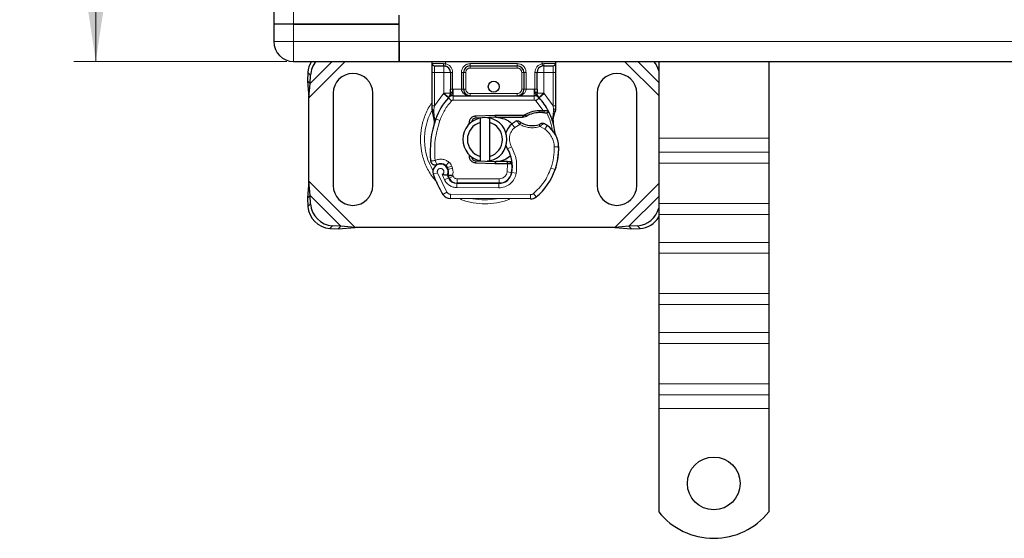
# Model space of a CAD drawing. Units: millimetres. Extents: x 0 to 420, y 0 to 297.
# Drawn here: x 45 to 90, y 101 to 124 of the extents above; entities that cross this region are included whole.
import ezdxf

# ---------------------------------------------------------------- set-up
doc = ezdxf.new("R2010")
doc.units = ezdxf.units.MM
doc.styles.add('SLDTEXTSTYLE0', font='TXT', dxfattribs={"width": 0.605})
doc.dimstyles.new('SLDDIMSTYLE0', dxfattribs={"dimtxt": 2.568319, "dimasz": 2.5, "dimexe": 0, "dimexo": 0.0625, "dimgap": 0.64208, "dimtad": 1, "dimlfac": 5, "dimrnd": 1e-09, "dimzin": 12, "dimdsep": 46, "dimtxsty": 'SLDTEXTSTYLE0', "dimsah": 1, "dimcen": 0.09, "dimadec": 0, "dimazin": 3, "dimtfac": 1, "dimtdec": 3, "dimtofl": 0, "dimtmove": 0, "dimatfit": 3, "dimfxl": 0, "dimfrac": 2, "dimtolj": 1, "dimtzin": 12, "dimarcsym": 0})

# ---------------------------------------------------------------- blocks, each defined once
blk = doc.blocks.new('_D')
at = {"color": 7, "linetype": 'Continuous', "lineweight": 0}
for p, q in [((57.19, 162.259), (47.496, 162.259)), ((48.496, 162.259), (48.496, 122.259)), ((57.19, 122.259), (47.496, 122.259))]:
    blk.add_line(p, q, dxfattribs=at)
at = {"color": 7, "linetype": 'Continuous', "lineweight": 18}
for points in [[(48.496, 162.259), (48.121, 159.759), (48.871, 159.759)], [(48.496, 122.259), (48.871, 124.759), (48.121, 124.759)]]:
    blk.add_solid(points, dxfattribs=at)
at = {"color": 7, "linetype": 'Continuous', "lineweight": 18, "insert": (45.086, 139.32), "char_height": 2.6458, "attachment_point": 1, "rotation": 90, "style": 'SLDTEXTSTYLE0'}
blk.add_mtext('200', dxfattribs=at)

msp = doc.modelspace()

# ---------------------------------------------------------------- linework, layer by layer
at = {"color": 7, "linetype": 'Continuous', "lineweight": 25}
for p, q in [((56.5901, 160.5594), (56.5901, 123.9594)), ((62.2901, 123.9594), (62.2901, 124.3594)), ((62.2901, 123.1594), (62.2901, 124.3594)), ((56.5901, 123.9594), (56.5901, 123.1594)), ((57.4901, 123.9594), (56.5901, 123.9594)), ((57.4901, 123.9594), (56.5901, 123.9594)), ((62.2901, 123.9594), (57.4901, 123.9594)), ((57.4901, 123.9594), (62.2901, 123.9594)), ((62.2901, 123.1594), (62.2901, 123.9594)), ((62.2901, 122.2594), (62.2901, 123.1594)), ((62.2901, 123.1594), (62.2901, 122.2594)), ((57.4901, 122.2594), (62.2901, 122.2594)), ((62.2901, 122.2594), (159.5901, 122.2594)), ((63.7901, 122.1594), (63.7901, 122.2594)), ((69.3901, 122.2594), (69.3901, 122.1594)), ((74.0759, 122.2594), (74.0901, 122.2365)), ((74.0901, 122.2594), (74.0901, 118.763)), ((79.0901, 122.2594), (79.0901, 118.763)), ((58.1415, 121.7579), (58.1228, 121.3766)), ((63.7901, 120.2325), (63.7901, 121.7594)), ((64.3203, 122.0594), (64.3726, 122.0548)), ((64.3203, 122.0594), (64.4024, 122.043)), ((64.6203, 121.7594), (64.6203, 120.9987)), ((65.2203, 120.9994), (65.2203, 121.7594)), ((65.5203, 122.0594), (67.6598, 122.0594)), ((67.9598, 121.7594), (67.9598, 120.9994)), ((68.5598, 120.9987), (68.5598, 121.7594)), ((68.8598, 122.0594), (68.8075, 122.0548)), ((69.3901, 121.7594), (69.3901, 120.2325)), ((58.1228, 121.3766), (58.2423, 121.2571)), ((58.1228, 121.3766), (58.1901, 120.6071)), ((58.2423, 121.2571), (58.2611, 121.6384)), ((58.1901, 120.6071), (58.2423, 121.2571)), ((58.1901, 116.8116), (58.1901, 120.6071)), ((59.2901, 120.8094), (59.2901, 116.6094)), ((61.0901, 116.6094), (61.0901, 120.8094)), ((64.5341, 120.6099), (64.5389, 120.6148)), ((64.7478, 120.6994), (68.4323, 120.6994)), ((68.6412, 120.6148), (68.6461, 120.6099)), ((71.2901, 120.8094), (71.2901, 116.6094)), ((73.0901, 116.6094), (73.0901, 120.8094)), ((63.7901, 120.0394), (63.7901, 120.2325)), ((63.7901, 120.0394), (63.7943, 119.9771)), ((63.7943, 119.9771), (63.8059, 119.9183)), ((63.7948, 119.9803), (63.8048, 119.9232)), ((68.6519, 120.0315), (68.8288, 120.0315)), ((68.8288, 120.0315), (68.891, 120.0288)), ((69.0758, 119.9981), (69.0209, 119.9196)), ((69.3901, 120.0751), (69.3764, 119.9716)), ((69.3901, 120.2325), (69.3901, 120.0751)), ((63.8059, 119.9183), (63.8703, 119.6118)), ((63.891, 119.6636), (63.8849, 119.4531)), ((65.7709, 119.7835), (66.6457, 119.8185)), ((66.6497, 119.7186), (65.7749, 119.6835)), ((65.9901, 119.484), (65.9901, 119.6892)), ((66.3901, 119.6892), (66.3901, 119.484)), ((66.6457, 119.8185), (66.6901, 119.8194)), ((66.6901, 119.8194), (67.9731, 119.8194)), ((66.6901, 119.7194), (67.9035, 119.7194)), ((67.9035, 119.7194), (67.9731, 119.8194)), ((67.9035, 119.7194), (68.0882, 119.7725)), ((68.0882, 119.7725), (67.9731, 119.8194)), ((68.8259, 119.9315), (68.8862, 119.9292)), ((69.2698, 119.7075), (69.2917, 119.4451)), ((69.2916, 119.4975), (69.2913, 119.6537)), ((63.8877, 119.4522), (63.8849, 119.4531)), ((65.4171, 119.3313), (65.4853, 119.4458)), ((65.9901, 117.9348), (65.9901, 119.484)), ((66.3901, 119.484), (66.3901, 117.9348)), ((69.2878, 119.4597), (69.2914, 119.446)), ((74.0901, 118.763), (74.0901, 118.1266)), ((79.0901, 118.763), (79.0901, 118.1266)), ((65.6005, 117.8529), (65.6246, 117.8128)), ((65.7749, 117.7352), (66.6497, 117.7002)), ((65.9901, 117.7296), (65.9901, 117.9348)), ((66.3901, 117.9348), (66.3901, 117.7296)), ((74.0901, 118.1266), (74.0901, 117.6317)), ((79.0901, 118.1266), (79.0901, 117.6317)), ((64.5182, 117.341), (64.4874, 117.4321)), ((66.6457, 117.6003), (65.7709, 117.6353)), ((66.6901, 117.5994), (66.6457, 117.6003)), ((67.2031, 117.6994), (66.6901, 117.6994)), ((67.2031, 117.5994), (66.6901, 117.5994)), ((67.2101, 117.6994), (67.2031, 117.6994)), ((67.2167, 117.5994), (67.2031, 117.5994)), ((67.4175, 117.6001), (67.3057, 117.6994)), ((67.3057, 117.6994), (67.4214, 117.6994)), ((69.4141, 117.4289), (69.3716, 117.3144)), ((74.0901, 117.6317), (74.0901, 115.7932)), ((79.0901, 117.6317), (79.0901, 115.7932)), ((64.5582, 116.9548), (64.5173, 117.0455)), ((58.1901, 116.8116), (58.1228, 116.0421)), ((58.2423, 116.1616), (58.1901, 116.8116)), ((64.9126, 116.7168), (66.8198, 116.7071)), ((66.8301, 116.7194), (64.9228, 116.7194)), ((66.9438, 116.7194), (66.8301, 116.7194)), ((58.2423, 116.1616), (58.1228, 116.0421)), ((58.1228, 116.0421), (58.1415, 115.6608)), ((58.2611, 115.7804), (58.2423, 116.1616)), ((68.2635, 115.9997), (64.6185, 116.0183)), ((74.0901, 115.7932), (74.0901, 115.2982)), ((79.0901, 115.7932), (79.0901, 115.2982)), ((74.0901, 115.2982), (74.0901, 114.0254)), ((79.0901, 115.2982), (79.0901, 114.0254)), ((59.1415, 114.6608), (59.5228, 114.6421)), ((59.6423, 114.7616), (59.2611, 114.7804)), ((59.5228, 114.6421), (59.6423, 114.7616)), ((59.5228, 114.6421), (60.2923, 114.7094)), ((60.2923, 114.7094), (59.6423, 114.7616)), ((72.0878, 114.7094), (60.2923, 114.7094)), ((72.7378, 114.7616), (72.0878, 114.7094)), ((72.0878, 114.7094), (72.8573, 114.6421)), ((73.1191, 114.7804), (72.7378, 114.7616)), ((72.7378, 114.7616), (72.8573, 114.6421)), ((72.8573, 114.6421), (73.2386, 114.6608)), ((74.0901, 114.0254), (74.0901, 113.5304)), ((79.0901, 114.0254), (79.0901, 113.5304)), ((74.0901, 113.5304), (74.0901, 111.692)), ((79.0901, 113.5304), (79.0901, 111.692)), ((74.0901, 111.692), (74.0901, 111.197)), ((79.0901, 111.692), (79.0901, 111.197)), ((74.0901, 111.197), (74.0901, 109.9242)), ((79.0901, 111.197), (79.0901, 109.9242)), ((74.0901, 109.9242), (74.0901, 109.4292)), ((79.0901, 109.9242), (79.0901, 109.4292)), ((74.0901, 109.4292), (74.0901, 107.5907)), ((79.0901, 109.4292), (79.0901, 107.5907)), ((74.0901, 107.5907), (74.0901, 107.0958)), ((79.0901, 107.5907), (79.0901, 107.0958)), ((74.0901, 107.0958), (74.0901, 106.4594)), ((79.0901, 107.0958), (79.0901, 106.4594)), ((74.0901, 106.4594), (74.0901, 101.7619)), ((79.0901, 106.4594), (79.0901, 101.7619))]:
    msp.add_line(p, q, dxfattribs=at)
at = {"color": 8, "linetype": 'Continuous', "lineweight": 18}
for p, q in [((57.4901, 160.5594), (57.4901, 123.9594)), ((57.4901, 123.9594), (57.4901, 123.1594)), ((57.4901, 123.1594), (56.5901, 123.1594)), ((57.4901, 123.1594), (57.4901, 122.2594)), ((62.2901, 123.1594), (57.4901, 123.1594)), ((159.5901, 123.1594), (62.2901, 123.1594)), ((58.1901, 120.6071), (59.8423, 122.2594)), ((58.2423, 121.2571), (59.2446, 122.2594)), ((64.3901, 122.2594), (64.3901, 122.1532)), ((68.7901, 122.1532), (68.7901, 122.2594)), ((72.5378, 122.2594), (74.0901, 120.7071)), ((73.1355, 122.2594), (74.0901, 121.3048)), ((58.2611, 121.6384), (58.1415, 121.7579)), ((63.7901, 122.1594), (64.3064, 122.1594)), ((63.7901, 121.7594), (63.8901, 121.7594)), ((63.8901, 121.7594), (63.8901, 122.0594)), ((64.3203, 121.7594), (63.8901, 121.7594)), ((63.8901, 120.2325), (63.8901, 121.7594)), ((64.3064, 122.1594), (64.3901, 122.1532)), ((64.3203, 120.8204), (64.3203, 121.7594)), ((64.7203, 121.7594), (64.6203, 121.7594)), ((64.7203, 121.7594), (64.7203, 120.9987)), ((65.1203, 120.9994), (65.1203, 121.7594)), ((65.1203, 121.7594), (65.2203, 121.7594)), ((65.3203, 121.7594), (65.2203, 121.7594)), ((65.3203, 121.7594), (65.3203, 120.9994)), ((65.5203, 122.1594), (67.6598, 122.1594)), ((65.5203, 122.1594), (65.5203, 122.0594)), ((65.5203, 122.0594), (65.5203, 121.9594)), ((67.6598, 121.9594), (65.5203, 121.9594)), ((67.6598, 122.1594), (67.6598, 122.0594)), ((67.6598, 121.9594), (67.6598, 122.0594)), ((67.9598, 121.7594), (67.8598, 121.7594)), ((67.8598, 120.9994), (67.8598, 121.7594)), ((68.0598, 121.7594), (67.9598, 121.7594)), ((68.0598, 121.7594), (68.0598, 120.9994)), ((68.4598, 120.9987), (68.4598, 121.7594)), ((68.4598, 121.7594), (68.5598, 121.7594)), ((68.7901, 122.1532), (68.8738, 122.1594)), ((69.2901, 121.7594), (68.8598, 121.7594)), ((68.8598, 121.7594), (68.8598, 120.8204)), ((68.8738, 122.1594), (69.3901, 122.1594)), ((69.2901, 122.0594), (69.2901, 121.7594)), ((69.3901, 121.7594), (69.2901, 121.7594)), ((69.2901, 121.7594), (69.2901, 120.2325)), ((64.7203, 120.9987), (64.7478, 120.9994)), ((64.7478, 120.6994), (64.7478, 120.9994)), ((64.7478, 120.9994), (65.1203, 120.9994)), ((65.2203, 120.9994), (65.3203, 120.9994)), ((67.8598, 120.9994), (67.9598, 120.9994)), ((68.0598, 120.9994), (68.4323, 120.9994)), ((68.4323, 120.9994), (68.4323, 120.6994)), ((68.4323, 120.9994), (68.4598, 120.9987)), ((63.8901, 120.2325), (64.3057, 120.805)), ((64.3057, 120.805), (64.3203, 120.8204)), ((64.3057, 120.805), (64.5267, 120.6022)), ((64.6741, 120.467), (64.5267, 120.6022)), ((64.7478, 120.6994), (64.7478, 120.4994)), ((64.7478, 120.4994), (68.4323, 120.4994)), ((65.5203, 120.7994), (65.5203, 120.6994)), ((65.5203, 120.7994), (67.6598, 120.7994)), ((67.6598, 120.6994), (67.6598, 120.7994)), ((68.4323, 120.4994), (68.4323, 120.6994)), ((68.6534, 120.6022), (68.506, 120.467)), ((68.8288, 120.0315), (68.506, 120.467)), ((68.6534, 120.6022), (68.8745, 120.805)), ((68.8598, 120.8204), (68.8745, 120.805)), ((68.8745, 120.805), (69.2901, 120.2325)), ((63.8163, 120.1004), (63.7813, 120.039)), ((63.8698, 120.0494), (63.8675, 120.003)), ((63.8697, 119.9588), (63.8675, 120.003)), ((63.8698, 120.0494), (63.8901, 120.2325)), ((68.6547, 119.9316), (68.6519, 120.0315)), ((68.8288, 120.0315), (68.8259, 119.9315)), ((68.891, 120.0288), (68.8862, 119.9292)), ((69.2698, 119.7075), (69.3064, 120.0101)), ((69.2901, 120.2325), (69.3066, 120.0835)), ((69.3066, 120.0835), (69.3064, 120.0101)), ((63.8697, 119.9588), (63.891, 119.6636)), ((63.9502, 119.6427), (63.891, 119.6636)), ((64.1388, 119.576), (63.9502, 119.6427)), ((65.7709, 119.7835), (65.7749, 119.6835)), ((66.6497, 119.7186), (66.6457, 119.8185)), ((66.6901, 119.8194), (66.6901, 119.7194)), ((67.5425, 119.2576), (67.4116, 119.4088)), ((67.77, 119.3959), (67.5425, 119.2576)), ((68.9049, 119.1765), (68.6943, 119.2979)), ((69.0177, 119.3416), (68.9049, 119.1765)), ((74.0901, 118.763), (79.0901, 118.763)), ((67.3948, 118.3775), (67.2218, 118.2773)), ((69.5406, 118.3783), (69.3407, 118.3737)), ((69.5404, 118.3844), (69.5423, 118.3844)), ((65.7749, 117.7352), (65.7709, 117.6353)), ((79.0901, 118.1266), (74.0901, 118.1266)), ((64.5475, 117.6805), (64.4227, 117.5242)), ((64.4874, 117.4321), (64.6768, 117.4963)), ((64.5182, 117.341), (64.7076, 117.4052)), ((64.7076, 117.4052), (64.6768, 117.4963)), ((66.6457, 117.6003), (66.6497, 117.7002)), ((66.6901, 117.6994), (66.6901, 117.5994)), ((67.2031, 117.5994), (67.2031, 117.6994)), ((67.205, 117.2373), (67.2167, 117.5994)), ((67.2167, 117.5994), (67.2101, 117.6994)), ((67.437, 117.4994), (67.4231, 117.4994)), ((69.191, 117.4041), (69.3803, 117.3394)), ((69.4141, 117.4289), (69.4097, 117.4303)), ((79.0901, 117.6317), (74.0901, 117.6317)), ((64.0304, 117.1906), (63.8418, 117.124)), ((64.0304, 117.1906), (64.4504, 116.3132)), ((64.2512, 117.1133), (64.3515, 116.8775)), ((64.3515, 116.8775), (64.5332, 116.9611)), ((64.5582, 116.9548), (64.7405, 117.0371)), ((64.7405, 117.0371), (64.7212, 117.08)), ((64.9228, 116.9194), (66.8301, 116.9194)), ((64.9228, 116.9194), (64.9228, 116.7194)), ((66.8301, 116.7194), (66.8301, 116.9194)), ((67.205, 117.2373), (67.4023, 117.2046)), ((67.2808, 116.9194), (67.2682, 116.9194)), ((67.6114, 117.1723), (67.4143, 117.206)), ((60.2923, 114.7094), (58.1901, 116.8116)), ((64.9115, 116.5168), (64.9126, 116.7168)), ((64.9115, 116.5168), (66.8188, 116.5071)), ((66.8198, 116.7071), (66.8188, 116.5071)), ((74.0901, 116.7116), (72.0878, 114.7094)), ((59.6423, 114.7616), (58.2423, 116.1616)), ((64.2802, 116.2081), (64.4504, 116.3132)), ((64.6195, 116.2183), (64.6185, 116.0183)), ((64.6195, 116.2183), (68.2645, 116.1997)), ((68.2635, 115.9997), (68.2645, 116.1997)), ((68.3934, 116.2459), (68.5213, 116.0922)), ((74.0901, 116.1139), (72.7378, 114.7616)), ((58.1415, 115.6608), (58.2611, 115.7804)), ((79.0901, 115.7932), (74.0901, 115.7932)), ((74.0901, 115.2982), (79.0901, 115.2982)), ((59.2611, 114.7804), (59.1415, 114.6608)), ((73.2386, 114.6608), (73.1191, 114.7804)), ((79.0901, 114.0254), (74.0901, 114.0254)), ((79.0901, 113.5304), (74.0901, 113.5304)), ((79.0901, 111.692), (74.0901, 111.692)), ((74.0901, 111.197), (79.0901, 111.197)), ((79.0901, 109.9242), (74.0901, 109.9242)), ((79.0901, 109.4292), (74.0901, 109.4292)), ((79.0901, 107.5907), (74.0901, 107.5907)), ((74.0901, 107.0958), (79.0901, 107.0958)), ((79.0901, 106.4594), (74.0901, 106.4594))]:
    msp.add_line(p, q, dxfattribs=at)
at = {"color": 7, "linetype": 'Continuous', "lineweight": 25, "flags": 128}
for points in [[(66.2914, 119.7042), (66.3405, 119.698), (66.3901, 119.6892)], [(67.2218, 118.2773), (67.1558, 118.4179), (67.1508, 118.4319)], [(66.3901, 117.7296), (66.3405, 117.7208), (66.2914, 117.7145)]]:
    msp.add_lwpolyline(points, dxfattribs=at)
at = {"color": 7, "linetype": 'Continuous', "lineweight": 25}
for centre, radius in [((66.5901, 121.1094), 0.25), ((76.5901, 103.0594), 1.2)]:
    msp.add_circle(centre, radius, dxfattribs=at)
for centre, radius, start, end in [((57.4901, 123.1594), 0.9, 180, 270), ((59.1724, 121.7005), 1.0324, 147.22888, 176.81492), ((59.3082, 121.5765), 1.049, 139.38411, 176.62028), ((73.0527, 121.5651), 1.0709, 14.39586, 40.41138), ((63.8901, 122.1594), 0.1, 180, 270), ((64.3203, 121.7594), 0.3, 0, 79.95827), ((65.5203, 121.7594), 0.3, 90, 180), ((67.6598, 121.7594), 0.3, 0, 90), ((68.8598, 121.7594), 0.3, 100.04173, 180), ((69.2901, 122.1594), 0.1, 270, 360), ((60.1901, 120.8094), 0.9, 360, 180), ((72.1901, 120.8094), 0.9, 0, 180), ((65.5203, 120.9994), 0.3, 201.28082, 233.8546), ((66.5901, 118.7094), 2.8, 137.46815, 160.529), ((64.7478, 120.3994), 0.3, 90, 137.46815), ((68.4323, 120.3994), 0.3, 42.53185, 90), ((66.5901, 118.7094), 2.8, 27.40461, 42.53185), ((66.5901, 118.7094), 2.8, 15.23312, 27.40461), ((68.0986, 118.176), 4.4, 160.529, 185.82991), ((66.1901, 118.7094), 1, 101.53696, 258.46304), ((65.7829, 119.4837), 0.2, 92.29244, 173.95324), ((66.1901, 118.7094), 1, 281.53696, 78.46304), ((66.6901, 118.7094), 1.01, 90, 92.29244), ((68.0661, 118.6527), 1, 115.97607, 130.87655), ((68.6887, 118.7221), 1.21, 91.60861, 119.75321), ((68.7392, 116.9228), 3.01, 88.34868, 91.60861), ((66.1901, 118.7094), 0.8, 104.47751, 255.52249), ((66.1901, 118.7094), 0.8, 284.47751, 75.52249), ((68.0006, 118.7283), 0.9, 130.87655, 161.97249), ((68.3384, 120.3493), 1.01, 239.19719, 288.69975), ((68.0025, 117.8552), 1.8, 55.66627, 61.38696), ((68.3409, 118.3507), 1.2, 1.31573, 55.66627), ((66.5901, 118.7094), 2.8, 7.17278, 15.23312), ((65.8372, 117.4755), 1.6, 350.30154, 30.07429), ((66.5414, 118.3094), 3, 341.13599, 1.31573), ((66.5435, 118.3002), 3, 343.11626, 1.60861), ((65.7829, 117.935), 0.2, 186.04677, 267.70756), ((64.1718, 117.2406), 0.35, 332.27353, 199.45418), ((64.1794, 117.2194), 0.39, 51.39879, 116.05174), ((64.2979, 117.3679), 0.2, 18.73021, 51.39879), ((64.16, 117.2195), 0.3782, 340.06862, 18.73021), ((66.6901, 118.7094), 1.01, 267.70756, 270), ((65.8435, 117.4628), 1.58, 350.59443, 4.98453), ((66.7306, 118.2447), 2.8, 309.75692, 341.13599), ((68.3301, 118.7094), 4.76, 199.45418, 211.70017), ((68.3301, 118.7094), 4.18, 202.97536, 204.72318), ((64.9147, 117.1368), 0.42, 204.72318, 269.70712), ((64.9228, 117.1194), 0.4, 204.29106, 270), ((66.8229, 117.3071), 0.6, 269.70712, 350.30154), ((66.8301, 117.2994), 0.58, 270, 350.59443), ((60.1901, 116.6094), 0.9, 180, 0), ((72.1901, 116.6094), 0.9, 180, 360), ((64.6205, 116.4183), 0.4, 211.70017, 269.70712), ((68.2655, 116.3997), 0.4, 269.70712, 309.75692), ((59.2101, 115.7294), 1.0708, 183.67115, 266.32885), ((59.3296, 115.8489), 1.0708, 183.67115, 266.32885), ((73.0478, 115.8538), 1.0758, 273.79794, 345.66083), ((73.1696, 115.7294), 1.0708, 273.69442, 329.27139), ((76.5901, 103.7594), 3.2, 218.62483, 321.37517)]:
    msp.add_arc(centre, radius, start, end, dxfattribs=at)
at = {"color": 8, "linetype": 'Continuous', "lineweight": 18}
for centre, radius, start, end in [((66.1901, 118.7094), 2.7514, 152.08918, 210.80815), ((66.1901, 118.7094), 2.7514, 258.51741, 280.89683), ((68.2655, 116.3997), 0.2, 269.70712, 309.75692)]:
    msp.add_arc(centre, radius, start, end, dxfattribs=at)
at = {"color": 7, "linetype": 'Continuous', "lineweight": 25}
for points, knots in [([(63.7901, 121.7594), (63.7901, 121.8097), (63.7901, 121.8873), (63.7901, 121.9805), (63.7901, 122.0442), (63.7901, 122.0959), (63.7901, 122.1457), (63.7901, 122.154), (63.7901, 122.1594)], [0, 0, 0, 0, 0.2394429, 0.3696359, 0.4999999, 0.6301929, 0.7605571, 1, 1, 1, 1]), ([(63.8901, 122.0594), (63.8959, 122.0594), (63.9079, 122.0594), (64.0049, 122.0594), (64.1476, 122.0594), (64.264, 122.0594), (64.3203, 122.0594)], [0, 0, 0, 0, 0.24182894, 0.5, 0.75817106, 1, 1, 1, 1]), ([(68.8598, 122.0594), (68.9161, 122.0594), (69.0326, 122.0594), (69.1753, 122.0594), (69.2722, 122.0594), (69.2842, 122.0594), (69.2901, 122.0594)], [0, 0, 0, 0, 0.2418289, 0.5, 0.7581711, 1, 1, 1, 1]), ([(69.3901, 122.1594), (69.3901, 122.154), (69.3901, 122.1457), (69.3901, 122.0959), (69.3901, 122.0442), (69.3901, 121.9806), (69.3901, 121.8874), (69.3901, 121.8097), (69.3901, 121.7594)], [0, 0, 0, 0, 0.2394429, 0.3696359, 0.4999999, 0.6301929, 0.7605571, 1, 1, 1, 1]), ([(64.5341, 120.6099), (64.577, 120.6477), (64.6388, 120.7022), (64.6953, 120.776), (64.7136, 120.8245), (64.7161, 120.8514), (64.7174, 120.8648)], [0, 0, 0, 0, 0.5432892, 0.7812437, 0.8906704, 1, 1, 1, 1]), ([(64.6203, 120.8204), (64.6203, 120.8489), (64.6203, 120.9059), (64.6203, 120.9678), (64.6203, 120.9987)], [0, 0, 0, 0, 0.5000052, 1, 1, 1, 1]), ([(65.1203, 120.9994), (65.1218, 120.9805), (65.1247, 120.9413), (65.1481, 120.8846), (65.1858, 120.8311), (65.2584, 120.7656), (65.3727, 120.7109), (65.4708, 120.7032), (65.5203, 120.6994)], [0, 0, 0, 0, 0.08888506, 0.18408909, 0.29428261, 0.42253908, 0.7088702, 1, 1, 1, 1]), ([(65.2203, 120.9994), (65.2214, 120.9805), (65.2236, 120.9413), (65.2412, 120.8846), (65.2693, 120.8311), (65.3239, 120.7656), (65.4096, 120.7109), (65.4832, 120.7032), (65.5203, 120.6994)], [0, 0, 0, 0, 0.0888886, 0.1840893, 0.294292, 0.4225392, 0.7088703, 1, 1, 1, 1]), ([(67.6598, 120.6994), (67.6969, 120.7032), (67.7705, 120.7109), (67.8562, 120.7656), (67.9108, 120.8311), (67.9389, 120.8846), (67.9565, 120.9413), (67.9587, 120.9805), (67.9598, 120.9994)], [0, 0, 0, 0, 0.2911298, 0.5774609, 0.7057174, 0.8159109, 0.9111149, 1, 1, 1, 1]), ([(68.4627, 120.8648), (68.464, 120.8514), (68.4666, 120.8245), (68.4848, 120.776), (68.5413, 120.7022), (68.6031, 120.6477), (68.6461, 120.6099)], [0, 0, 0, 0, 0.1093195, 0.2187549, 0.4567095, 1, 1, 1, 1]), ([(68.5598, 120.9987), (68.5598, 120.9678), (68.5598, 120.9059), (68.5598, 120.8489), (68.5598, 120.8204)], [0, 0, 0, 0, 0.4999948, 1, 1, 1, 1]), ([(64.5341, 120.6099), (64.5534, 120.6328), (64.5826, 120.6672), (64.6139, 120.7421), (64.6183, 120.7959), (64.6203, 120.8204)], [0, 0, 0, 0, 0.5198855, 0.7820128, 1, 1, 1, 1]), ([(68.6461, 120.6099), (68.6267, 120.6328), (68.5976, 120.6672), (68.5662, 120.7421), (68.5618, 120.7959), (68.5598, 120.8204)], [0, 0, 0, 0, 0.5198881, 0.7820105, 1, 1, 1, 1]), ([(68.891, 120.0288), (68.9182, 120.0265), (68.97, 120.022), (69.0293, 120.0109), (69.0684, 120.0006), (69.0735, 119.9989), (69.0758, 119.9981)], [0, 0, 0, 0, 0.2949533, 0.5626064, 0.7961003, 1, 1, 1, 1]), ([(69.2913, 119.6537), (69.3044, 119.7026), (69.3306, 119.8005), (69.3611, 119.9145), (69.3764, 119.9716)], [0, 0, 0, 0, 0.49891425, 1, 1, 1, 1]), ([(63.8703, 119.6118), (63.8775, 119.569), (63.8856, 119.5212), (63.8856, 119.4831), (63.8856, 119.4791)], [0, 0, 0, 0, 0.8961261, 1, 1, 1, 1]), ([(66.6901, 119.7194), (66.8195, 119.7023), (67.0785, 119.668), (67.3351, 119.5288), (67.4103, 119.4145), (67.4133, 119.41)], [0, 0, 0, 0, 0.4898418, 0.9796837, 1, 1, 1, 1]), ([(67.7319, 119.5418), (67.7323, 119.5415), (67.733, 119.5409), (67.7387, 119.5366), (67.7475, 119.5303), (67.7628, 119.5194), (67.7874, 119.5025), (67.81, 119.4887), (67.8212, 119.4818)], [0, 0, 0, 0, 0.1315025, 0.2619867, 0.388149, 0.5159695, 0.7596627, 1, 1, 1, 1]), ([(68.8862, 119.9292), (68.9041, 119.9282), (68.9389, 119.9263), (68.9772, 119.9234), (69.0002, 119.9214), (69.012, 119.9204), (69.0195, 119.9197), (69.0204, 119.9196), (69.0209, 119.9196)], [0, 0, 0, 0, 0.29125982, 0.56544587, 0.68792432, 0.80283372, 0.90332975, 1, 1, 1, 1]), ([(68.7735, 119.4379), (68.773, 119.4376), (68.772, 119.4371), (68.7641, 119.4334), (68.7524, 119.428), (68.7326, 119.4193), (68.7021, 119.4067), (68.6755, 119.3973), (68.6623, 119.3927)], [0, 0, 0, 0, 0.1316821, 0.2619678, 0.3866762, 0.5147457, 0.7577354, 1, 1, 1, 1]), ([(69.4232, 118.8729), (69.4199, 118.88), (69.4128, 118.8951), (69.401, 118.9242), (69.3896, 118.957), (69.3795, 118.9943), (69.3722, 119.0302), (69.3695, 119.0497), (69.3682, 119.059)], [0, 0, 0, 0, 0.1053751, 0.2239328, 0.4709015, 0.7361236, 0.8746205, 1, 1, 1, 1]), ([(67.3328, 117.9474), (67.2507, 117.8822), (67.0638, 117.7337), (66.8244, 117.7117), (66.6901, 117.6994)], [0, 0, 0, 0, 0.43878669, 1, 1, 1, 1]), ([(63.7996, 117.5899), (63.7893, 117.5985), (63.7695, 117.615), (63.7562, 117.6362), (63.7499, 117.6463)], [0, 0, 0, 0, 0.5253166, 1, 1, 1, 1]), ([(67.2101, 117.6994), (67.2229, 117.6994), (67.2483, 117.6994), (67.2797, 117.6994), (67.3015, 117.6994), (67.3043, 117.6994), (67.3057, 117.6994)], [0, 0, 0, 0, 0.2543788, 0.5057555, 0.7538042, 1, 1, 1, 1]), ([(67.4175, 117.6001), (67.4146, 117.6001), (67.4101, 117.6), (67.3838, 117.5999), (67.3509, 117.5997), (67.307, 117.5996), (67.2576, 117.5994), (67.2305, 117.5994), (67.2167, 117.5994)], [0, 0, 0, 0, 0.2512887, 0.3786799, 0.5068557, 0.7419028, 0.8681972, 1, 1, 1, 1]), ([(64.4817, 117.0778), (64.4807, 117.0778), (64.4788, 117.0779), (64.4637, 117.0786), (64.4403, 117.08), (64.3991, 117.0834), (64.3342, 117.0907), (64.2789, 117.1058), (64.2512, 117.1133)], [0, 0, 0, 0, 0.1231397, 0.2444406, 0.375002, 0.4996462, 0.7493232, 1, 1, 1, 1])]:
    msp.add_open_spline(points, degree=3, knots=knots, dxfattribs=at)
at = {"color": 8, "linetype": 'Continuous', "lineweight": 18}
for points in [[(64.3203, 122.0594), (64.3185, 122.0609), (64.3148, 122.0639), (64.3102, 122.087), (64.307, 122.1201), (64.3066, 122.1463), (64.3064, 122.1594)], [(64.3203, 122.0594), (64.3203, 122.0549), (64.3203, 122.0458), (64.3203, 121.9765), (64.3203, 121.8773), (64.3203, 121.7987), (64.3203, 121.7594)], [(64.3203, 121.7594), (64.3596, 121.7594), (64.4383, 121.7594), (64.5374, 121.7594), (64.6068, 121.7594), (64.6158, 121.7594), (64.6203, 121.7594)], [(64.3901, 122.1532), (64.3878, 122.1403), (64.3832, 122.1145), (64.3774, 122.082), (64.3734, 122.0592), (64.3729, 122.0563), (64.3726, 122.0548)], [(68.8598, 121.7594), (68.8205, 121.7594), (68.7419, 121.7594), (68.6427, 121.7594), (68.5733, 121.7594), (68.5643, 121.7594), (68.5598, 121.7594)], [(68.8075, 122.0548), (68.8072, 122.0563), (68.8067, 122.0592), (68.8027, 122.082), (68.7969, 122.1145), (68.7924, 122.1403), (68.7901, 122.1532)], [(68.8738, 122.1594), (68.8736, 122.1463), (68.8731, 122.1201), (68.8699, 122.087), (68.8653, 122.0639), (68.8616, 122.0609), (68.8598, 122.0594)], [(68.8598, 121.7594), (68.8598, 121.7987), (68.8598, 121.8773), (68.8598, 121.9765), (68.8598, 122.0458), (68.8598, 122.0549), (68.8598, 122.0594)], [(64.6203, 120.9987), (64.6218, 120.9987), (64.6248, 120.9987), (64.648, 120.9987), (64.681, 120.9987), (64.7072, 120.9987), (64.7203, 120.9987)], [(65.1203, 120.9994), (65.1334, 120.9994), (65.1596, 120.9994), (65.1927, 120.9994), (65.2158, 120.9994), (65.2188, 120.9994), (65.2203, 120.9994)], [(67.9598, 120.9994), (67.9613, 120.9994), (67.9643, 120.9994), (67.9874, 120.9994), (68.0205, 120.9994), (68.0467, 120.9994), (68.0598, 120.9994)], [(68.4598, 120.9987), (68.4729, 120.9987), (68.4991, 120.9987), (68.5322, 120.9987), (68.5553, 120.9987), (68.5583, 120.9987), (68.5598, 120.9987)], [(64.6741, 120.467), (64.5624, 120.332), (64.339, 120.062), (64.2055, 119.738), (64.1388, 119.576)], [(64.5341, 120.6099), (64.5309, 120.613), (64.5244, 120.6194), (64.475, 120.668), (64.4043, 120.7376), (64.3483, 120.7928), (64.3203, 120.8204)], [(64.6203, 120.8204), (64.6158, 120.8204), (64.6068, 120.8204), (64.5374, 120.8204), (64.4383, 120.8204), (64.3596, 120.8204), (64.3203, 120.8204)], [(64.7478, 120.4994), (64.7409, 120.499), (64.7271, 120.4981), (64.7073, 120.4915), (64.689, 120.4814), (64.6791, 120.4718), (64.6741, 120.467)], [(68.506, 120.467), (68.501, 120.4718), (68.4911, 120.4814), (68.4728, 120.4915), (68.453, 120.4981), (68.4392, 120.499), (68.4323, 120.4994)], [(68.8598, 120.8204), (68.8205, 120.8204), (68.7419, 120.8204), (68.6427, 120.8204), (68.5733, 120.8204), (68.5643, 120.8204), (68.5598, 120.8204)], [(68.8598, 120.8204), (68.8318, 120.7928), (68.7758, 120.7376), (68.7051, 120.668), (68.6557, 120.6194), (68.6493, 120.613), (68.6461, 120.6099)], [(63.7901, 120.2325), (63.7916, 120.2325), (63.7946, 120.2325), (63.8177, 120.2325), (63.8508, 120.2325), (63.877, 120.2325), (63.8901, 120.2325)], [(69.2901, 120.2325), (69.3032, 120.2325), (69.3294, 120.2325), (69.3624, 120.2325), (69.3856, 120.2325), (69.3886, 120.2325), (69.3901, 120.2325)], [(64.1388, 119.576), (64.0517, 119.2776), (63.8777, 118.6809), (63.9061, 118.0599), (63.9203, 117.7494)], [(69.0028, 119.9212), (69.0658, 119.7811), (69.1918, 119.5009), (69.2432, 119.198), (69.2689, 119.0465)], [(67.8212, 119.4818), (67.8205, 119.4805), (67.8189, 119.4779), (67.8071, 119.4581), (67.7902, 119.4297), (67.7767, 119.4072), (67.77, 119.3959)], [(68.6943, 119.2979), (68.6901, 119.3104), (68.6817, 119.3352), (68.6711, 119.3665), (68.6637, 119.3884), (68.6627, 119.3912), (68.6623, 119.3927)], [(67.3948, 118.3775), (67.4838, 118.1862), (67.6616, 117.8034), (67.6282, 117.3827), (67.6114, 117.1723)], [(69.191, 117.4041), (69.2373, 117.5624), (69.33, 117.879), (69.3371, 118.2088), (69.3407, 118.3737)], [(63.7213, 117.7291), (63.7243, 117.7294), (63.7303, 117.73), (63.7763, 117.7347), (63.8421, 117.7414), (63.8942, 117.7468), (63.9203, 117.7494)], [(63.9203, 117.7494), (63.9318, 117.7259), (63.9548, 117.6788), (63.9838, 117.6194), (64.0042, 117.5778), (64.0068, 117.5724), (64.0081, 117.5697)], [(64.5475, 117.6805), (64.5757, 117.6544), (64.632, 117.6023), (64.6618, 117.5316), (64.6768, 117.4963)], [(64.7076, 117.4052), (64.7216, 117.3515), (64.7494, 117.2441), (64.7306, 117.1347), (64.7212, 117.08)], [(69.191, 117.4041), (69.098, 117.1836), (68.9119, 116.7426), (68.5663, 116.4115), (68.3934, 116.2459)], [(64.7405, 117.0371), (64.7499, 117.0203), (64.7685, 116.9867), (64.813, 116.9493), (64.8654, 116.9241), (64.9037, 116.921), (64.9228, 116.9194)]]:
    msp.add_open_spline(points, degree=3, dxfattribs=at)
for points, knots in [([(64.3901, 122.1532), (64.4337, 122.141), (64.5237, 122.1157), (64.6328, 122.0214), (64.7067, 121.8975), (64.7159, 121.8045), (64.7203, 121.7594)], [0, 0, 0, 0, 0.2422355, 0.5, 0.7577645, 1, 1, 1, 1]), ([(65.1203, 121.7594), (65.1257, 121.8097), (65.134, 121.8873), (65.1838, 121.9805), (65.2355, 122.0442), (65.2991, 122.0959), (65.3923, 122.1457), (65.47, 122.154), (65.5203, 122.1594)], [0, 0, 0, 0, 0.23944295, 0.36963586, 0.49999992, 0.63019291, 0.76055705, 1, 1, 1, 1]), ([(65.5203, 121.9594), (65.4952, 121.9567), (65.4564, 121.9525), (65.4097, 121.9276), (65.3779, 121.9018), (65.3521, 121.87), (65.3272, 121.8234), (65.323, 121.7845), (65.3203, 121.7594)], [0, 0, 0, 0, 0.239443, 0.3695502, 0.4999998, 0.6301073, 0.760557, 1, 1, 1, 1]), ([(67.6598, 122.1594), (67.7101, 122.154), (67.7878, 122.1457), (67.881, 122.0959), (67.9446, 122.0442), (67.9963, 121.9806), (68.0461, 121.8874), (68.0544, 121.8097), (68.0598, 121.7594)], [0, 0, 0, 0, 0.2394429, 0.3696359, 0.4999999, 0.6301929, 0.7605571, 1, 1, 1, 1]), ([(67.8598, 121.7594), (67.8571, 121.7845), (67.853, 121.8233), (67.8281, 121.8699), (67.8023, 121.9018), (67.7704, 121.9276), (67.7238, 121.9525), (67.685, 121.9567), (67.6598, 121.9594)], [0, 0, 0, 0, 0.239443, 0.3695502, 0.4999998, 0.6301073, 0.760557, 1, 1, 1, 1]), ([(68.4598, 121.7594), (68.4643, 121.8045), (68.4734, 121.8975), (68.5473, 122.0214), (68.6564, 122.1157), (68.7464, 122.141), (68.7901, 122.1532)], [0, 0, 0, 0, 0.2422355, 0.5, 0.7577645, 1, 1, 1, 1]), ([(64.7174, 120.8648), (64.7111, 120.8645), (64.6983, 120.864), (64.6743, 120.86), (64.648, 120.8516), (64.6298, 120.8397), (64.6216, 120.8289), (64.6207, 120.8232), (64.6203, 120.8204)], [0, 0, 0, 0, 0.1252292, 0.2500089, 0.5, 0.7499911, 0.8747708, 1, 1, 1, 1]), ([(64.7174, 120.8648), (64.718, 120.8853), (64.7192, 120.9281), (64.7199, 120.9746), (64.7203, 120.9987)], [0, 0, 0, 0, 0.4796864, 1, 1, 1, 1]), ([(65.3203, 120.9994), (65.323, 120.9742), (65.3272, 120.9354), (65.352, 120.8888), (65.3779, 120.857), (65.4097, 120.8311), (65.4563, 120.8062), (65.4952, 120.8021), (65.5203, 120.7994)], [0, 0, 0, 0, 0.239443, 0.3695502, 0.4999998, 0.6301073, 0.760557, 1, 1, 1, 1]), ([(67.6598, 120.6994), (67.7093, 120.7032), (67.8074, 120.7109), (67.9217, 120.7656), (67.9944, 120.8311), (68.032, 120.8846), (68.0554, 120.9413), (68.0584, 120.9805), (68.0598, 120.9994)], [0, 0, 0, 0, 0.2911297, 0.5774608, 0.705708, 0.8159107, 0.9111114, 1, 1, 1, 1]), ([(67.6598, 120.7994), (67.685, 120.8021), (67.7238, 120.8062), (67.7704, 120.8311), (67.8022, 120.8569), (67.8281, 120.8888), (67.853, 120.9354), (67.8571, 120.9742), (67.8598, 120.9994)], [0, 0, 0, 0, 0.239443, 0.3695502, 0.4999998, 0.6301073, 0.760557, 1, 1, 1, 1]), ([(68.4627, 120.8648), (68.4621, 120.8853), (68.461, 120.9281), (68.4602, 120.9746), (68.4598, 120.9987)], [0, 0, 0, 0, 0.4796864, 1, 1, 1, 1]), ([(68.4627, 120.8648), (68.4755, 120.864), (68.5011, 120.8623), (68.5332, 120.8521), (68.5553, 120.8375), (68.5583, 120.8261), (68.5598, 120.8204)], [0, 0, 0, 0, 0.2501632, 0.5, 0.7498368, 1, 1, 1, 1]), ([(63.7901, 120.3816), (63.7715, 120.3593), (63.6268, 120.1853), (63.4552, 119.7991), (63.2851, 119.2577), (63.2664, 118.8886), (63.2573, 118.7094)], [0, 0, 0, 0, 0.0486909, 0.3806302, 0.6993204, 1, 1, 1, 1]), ([(63.8698, 120.0494), (63.8576, 120.049), (63.8332, 120.0482), (63.8077, 120.0455), (63.7928, 120.0425), (63.791, 120.0404), (63.7901, 120.0394)], [0, 0, 0, 0, 0.2798496, 0.5593252, 0.7796283, 1, 1, 1, 1]), ([(63.8675, 120.003), (63.8555, 120.0007), (63.8316, 119.9962), (63.8078, 119.9887), (63.7949, 119.9821), (63.7945, 119.9788), (63.7943, 119.9771)], [0, 0, 0, 0, 0.2798496, 0.5593103, 0.7796195, 1, 1, 1, 1]), ([(69.3764, 119.9716), (69.3759, 119.974), (69.3749, 119.9788), (69.3599, 119.9889), (69.3368, 119.9998), (69.3165, 120.0067), (69.3064, 120.0101)], [0, 0, 0, 0, 0.2500914, 0.5, 0.7499086, 1, 1, 1, 1]), ([(69.3901, 120.0751), (69.3885, 120.0762), (69.3855, 120.0784), (69.364, 120.081), (69.3366, 120.0828), (69.3166, 120.0832), (69.3066, 120.0835)], [0, 0, 0, 0, 0.27984721, 0.5592831, 0.77960447, 1, 1, 1, 1]), ([(63.8697, 119.9588), (63.8582, 119.9549), (63.8352, 119.9469), (63.8138, 119.9349), (63.8037, 119.925), (63.8052, 119.9205), (63.8059, 119.9183)], [0, 0, 0, 0, 0.2798493, 0.5592883, 0.7796067, 1, 1, 1, 1]), ([(63.891, 119.6636), (63.886, 119.6595), (63.8761, 119.6513), (63.8682, 119.6378), (63.8652, 119.6242), (63.8686, 119.6159), (63.8703, 119.6118)], [0, 0, 0, 0, 0.2498755, 0.5, 0.7501245, 1, 1, 1, 1]), ([(67.77, 119.3959), (67.7522, 119.4153), (67.7175, 119.4531), (67.6786, 119.4956), (67.6541, 119.5228), (67.6394, 119.539), (67.6299, 119.5497), (67.6287, 119.551), (67.6281, 119.5517)], [0, 0, 0, 0, 0.2437407, 0.4762167, 0.6068078, 0.7373897, 0.8683102, 1, 1, 1, 1]), ([(69.2698, 119.7075), (69.2739, 119.7032), (69.2823, 119.6946), (69.2897, 119.6807), (69.2934, 119.6668), (69.292, 119.658), (69.2913, 119.6537)], [0, 0, 0, 0, 0.250016, 0.5, 0.749984, 1, 1, 1, 1]), ([(67.5425, 119.2576), (67.4884, 119.2006), (67.3767, 119.0831), (67.2971, 118.8464), (67.295, 118.5966), (67.3623, 118.449), (67.3948, 118.3775)], [0, 0, 0, 0, 0.2423854, 0.5, 0.7576146, 1, 1, 1, 1]), ([(68.6943, 119.2979), (68.6179, 119.2772), (68.4633, 119.2353), (68.2206, 119.2378), (67.9828, 119.2862), (67.8404, 119.3596), (67.77, 119.3959)], [0, 0, 0, 0, 0.2470613, 0.5, 0.7529387, 1, 1, 1, 1]), ([(68.8645, 119.4354), (68.8638, 119.4348), (68.8623, 119.4335), (68.8504, 119.4234), (68.8319, 119.4078), (68.8019, 119.3829), (68.7559, 119.3456), (68.7155, 119.3143), (68.6943, 119.2979)], [0, 0, 0, 0, 0.1320008, 0.264701, 0.398934, 0.5354082, 0.7568201, 1, 1, 1, 1]), ([(69.3407, 118.3737), (69.3336, 118.4515), (69.3193, 118.6094), (69.2273, 118.8318), (69.0909, 119.0301), (68.9663, 119.1281), (68.9049, 119.1765)], [0, 0, 0, 0, 0.2464518, 0.5, 0.7535482, 1, 1, 1, 1]), ([(63.2573, 118.7094), (63.2667, 118.5304), (63.286, 118.1617), (63.4514, 117.617), (63.6896, 117.131), (63.9187, 116.8699), (64.0173, 116.7575)], [0, 0, 0, 0, 0.2501109, 0.5152033, 0.7913167, 1, 1, 1, 1]), ([(63.9203, 117.7494), (63.9711, 117.7694), (64.0747, 117.8102), (64.2447, 117.813), (64.41, 117.7733), (64.5023, 117.711), (64.5475, 117.6805)], [0, 0, 0, 0, 0.2449594, 0.5, 0.7550406, 1, 1, 1, 1]), ([(64.2512, 117.1133), (64.2624, 117.1215), (64.2848, 117.138), (64.3082, 117.1739), (64.3221, 117.2151), (64.3227, 117.2582), (64.3123, 117.2987), (64.2912, 117.3345), (64.2608, 117.3643), (64.2221, 117.384), (64.1795, 117.3927), (64.1372, 117.3884), (64.0983, 117.3737), (64.065, 117.3485), (64.0385, 117.3144), (64.0237, 117.2736), (64.0195, 117.2309), (64.0268, 117.2041), (64.0304, 117.1906)], [0, 0, 0, 0, 0.0615029, 0.1230828, 0.1879669, 0.2530095, 0.3126411, 0.3724309, 0.4361362, 0.4999968, 0.5637021, 0.6275628, 0.6871943, 0.746984, 0.8118682, 0.876911, 0.9384171, 1, 1, 1, 1]), ([(64.9115, 116.5168), (64.8541, 116.5217), (64.7369, 116.5318), (64.5748, 116.6091), (64.4374, 116.7247), (64.3798, 116.8273), (64.3515, 116.8775)], [0, 0, 0, 0, 0.244907, 0.5, 0.755093, 1, 1, 1, 1]), ([(64.5156, 117.0906), (64.5183, 117.0904), (64.5226, 117.09), (64.5485, 117.0875), (64.5841, 117.0845), (64.6425, 117.0812), (64.695, 117.0804), (64.7212, 117.08)], [0, 0, 0, 0, 0.2334969, 0.3647825, 0.5058111, 0.7538474, 1, 1, 1, 1]), ([(64.7212, 117.08), (64.6954, 117.0752), (64.6437, 117.0657), (64.5863, 117.0561), (64.5511, 117.0505), (64.5247, 117.0464), (64.5202, 117.0458), (64.5173, 117.0455)], [0, 0, 0, 0, 0.2460468, 0.4943945, 0.6304944, 0.7601424, 1, 1, 1, 1]), ([(67.6114, 117.1723), (67.5872, 117.0842), (67.5373, 116.9024), (67.3474, 116.6821), (67.0974, 116.5333), (66.9097, 116.5156), (66.8188, 116.5071)], [0, 0, 0, 0, 0.2421088, 0.5, 0.7578912, 1, 1, 1, 1]), ([(66.8301, 116.9194), (66.8732, 116.9237), (66.9624, 116.9325), (67.0807, 117.0038), (67.1704, 117.1089), (67.1937, 117.1954), (67.205, 117.2373)], [0, 0, 0, 0, 0.2421088, 0.5, 0.7578912, 1, 1, 1, 1]), ([(64.4504, 116.3132), (64.4603, 116.2995), (64.48, 116.2719), (64.5218, 116.2423), (64.5688, 116.2221), (64.6026, 116.2196), (64.6195, 116.2183)], [0, 0, 0, 0, 0.2498654, 0.4999913, 0.7498656, 1, 1, 1, 1]), ([(65.0426, 116.0177), (65.0651, 116.0057), (65.255, 115.9048), (65.6454, 115.8169), (66.1901, 115.7569), (66.7345, 115.8174), (67.1163, 115.9013), (67.298, 115.9971), (67.3121, 116.0045)], [0, 0, 0, 0, 0.0328205, 0.2763648, 0.5061453, 0.7359258, 0.9794701, 1, 1, 1, 1])]:
    msp.add_open_spline(points, degree=3, knots=knots, dxfattribs=at)
at = {"color": 7, "linetype": 'Continuous', "lineweight": 25}
for points in [[(64.6203, 120.8204), (64.6194, 120.8009), (64.6174, 120.7619), (64.6044, 120.725), (64.5979, 120.7066)], [(67.9731, 119.8194), (68.0789, 119.8782), (68.2905, 119.9959), (68.5314, 120.0196), (68.6519, 120.0315)], [(65.4853, 119.4458), (65.4839, 119.4665), (65.4811, 119.5079), (65.4933, 119.5694), (65.5169, 119.6272), (65.5522, 119.6788), (65.5972, 119.7221), (65.6503, 119.755), (65.7089, 119.7772), (65.7502, 119.7814), (65.7709, 119.7835)], [(67.6281, 119.5517), (67.6366, 119.555), (67.6537, 119.5618), (67.6815, 119.5624), (67.7086, 119.5565), (67.7242, 119.5467), (67.7319, 119.5418)], [(68.7735, 119.4379), (68.7809, 119.4408), (68.7956, 119.4466), (68.8193, 119.4484), (68.843, 119.4453), (68.8573, 119.4387), (68.8645, 119.4354)], [(63.7213, 117.7291), (63.7241, 117.7133), (63.7295, 117.6816), (63.7518, 117.6383), (63.7829, 117.6013), (63.8222, 117.5729), (63.8671, 117.5546), (63.9149, 117.5477), (63.9634, 117.5516), (63.9932, 117.5637), (64.0081, 117.5697)], [(65.7709, 117.6353), (65.7485, 117.6376), (65.7037, 117.6424), (65.6406, 117.6682), (65.5847, 117.7064), (65.5388, 117.7563), (65.505, 117.8152), (65.4855, 117.8801), (65.4799, 117.948), (65.489, 117.9921), (65.4935, 118.0142)], [(64.5173, 117.0455), (64.5159, 117.0491), (64.5131, 117.0563), (64.5117, 117.0679), (64.5123, 117.0795), (64.5145, 117.0869), (64.5156, 117.0906)]]:
    msp.add_open_spline(points, degree=3, dxfattribs=at)

# ---------------------------------------------------------------- dimensions: what is measured, and where the dimension line sits
at = {"color": 7, "linetype": 'Continuous', "lineweight": 18}
dim = msp.add_linear_dim(base=(48.4963, 122.2594), p1=(57.4901, 162.2594), p2=(57.4901, 122.2594), angle=90, dimstyle='SLDDIMSTYLE0', dxfattribs=at)
dim.commit()
dim.dimension.update_dxf_attribs({"geometry": '_D', "text_midpoint": (48.4963, 142.2594), "dimtype": 160})

doc.saveas('drawing.dxf')
